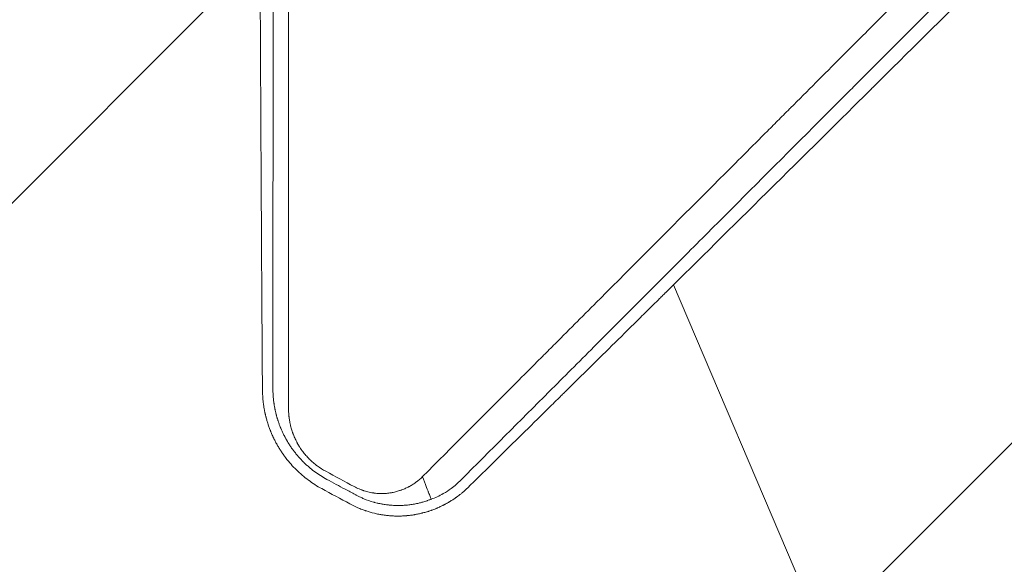
# Model space of a CAD drawing. Units: millimetres. Extents: x -3351 to 3092, y -1959 to 2633.
# Drawn here: x -24 to 333, y -321 to -124 of the extents above; entities that cross this region are included whole.
import ezdxf

# ---------------------------------------------------------------- set-up
doc = ezdxf.new("R2010")
doc.units = ezdxf.units.MM
doc.header["$LTSCALE"] = 20
doc.linetypes.add('HIDDEN', pattern=[9.525, 6.35, -3.175])
for name, color, linetype in [('2d', 230, 'Continuous'), ('EN-Free_Space', 10, 'HIDDEN'), ('EN-Free_Space_Hatch', 10, 'HIDDEN')]:
    doc.layers.add(name, color=color, linetype=linetype)

msp = doc.modelspace()

# ---------------------------------------------------------------- hatches: boundary and pattern name
at = {"layer": 'EN-Free_Space_Hatch'}
h = msp.add_hatch(dxfattribs=at)
h.set_pattern_fill('ANSI31', color=256, scale=100)
h.set_pattern_definition([(45, (18149.27, -667.05), (-224.5064, 224.5064), [])])
h.paths.add_polyline_path([(991.01, 332.95, -0.414214), (-8.99, -667.05), (-1850.73, -667.05, -0.414214), (-2850.73, 332.95), (-2850.73, 749.05, -0.414214), (-1850.73, 1749.05), (-8.99, 1749.05, -0.414214), (991.01, 749.05)], flags=17)
h.paths.add_polyline_path([(1073, 541, 1), (2073, 541, 1)], flags=17)
edge = h.paths.add_edge_path(flags=17)
edge.add_arc((-8.99, 749.05), 1000, 0, 90)
edge.add_line((-8.99, 1749.05), (-1850.73, 1749.05))
edge.add_arc((-1850.73, 749.05), 1000, 90, 180)
edge.add_line((-2850.73, 749.05), (-2850.73, 332.95))
edge.add_arc((-1850.73, 332.95), 1000, 180, 270)
edge.add_line((-1850.73, -667.05), (-8.99, -667.05))
edge.add_arc((-8.99, 332.95), 1000, 270, 360)
edge.add_line((991.01, 332.95), (991.01, 749.05))
edge = h.paths.add_edge_path()
edge.add_arc((1573, 541), 500, 0, 360)
h = msp.add_hatch(dxfattribs=at)
h.set_pattern_fill('ANSI31', color=256, scale=100)
h.set_pattern_definition([(45, (-1850.73, -667.05), (-224.506, 224.506), [])])
h.paths.add_polyline_path([(-1850.73, 1749.05, 0.414214), (-2850.73, 749.05), (-2850.73, 332.95, 0.414214), (-1850.73, -667.05), (-8.99, -667.05, 0.414214), (991.01, 332.95), (991.01, 749.05, 0.414214), (-8.99, 1749.05)])
h.paths.add_polyline_path([(2073, 541, 1), (1073, 541, 1)])

# ---------------------------------------------------------------- linework, layer by layer
at = {"layer": '2d', "lineweight": 0}
msp.add_line((212.62, -219.98), (275.12, -366.38), dxfattribs=at)
for points, knots in [([(138.14, -293.4), (143.8, -287.83), (149.6, -282.13), (158.48, -273.39), (161.47, -270.44), (166, -265.98), (168.28, -263.73), (170.97, -261.09), (172.31, -259.76), (172.99, -259.09), (173.32, -258.76), (173.49, -258.59), (173.58, -258.51), (173.61, -258.48), (173.64, -258.45), (173.65, -258.44), (179.5, -252.67), (185.45, -246.8), (194.54, -237.84), (197.6, -234.82), (202.22, -230.25), (204.55, -227.96), (207.27, -225.27), (208.64, -223.91), (209.33, -223.24), (209.67, -222.9), (209.84, -222.73), (209.93, -222.65), (209.97, -222.61), (209.99, -222.58), (210, -222.57), (221.78, -210.94), (233.92, -198.94), (252.71, -180.35), (259.07, -174.05), (268.76, -164.47), (272.01, -161.24), (276.93, -156.38), (279.4, -153.93), (282.29, -151.07), (283.74, -149.63), (284.47, -148.91), (284.83, -148.55), (285.01, -148.37), (285.1, -148.28), (285.14, -148.24), (285.17, -148.22), (285.18, -148.2), (297.53, -135.96), (310.24, -123.37), (329.87, -103.9), (336.5, -97.32), (346.59, -87.31), (351.67, -82.27), (357.66, -76.32), (360.67, -73.33), (362.18, -71.83), (362.93, -71.08), (363.31, -70.71), (363.5, -70.52), (363.59, -70.43), (363.64, -70.39), (363.66, -70.36), (363.68, -70.35), (376.73, -57.38), (390.07, -44.13), (410.52, -23.81), (417.41, -16.96), (427.85, -6.58), (433.1, -1.37), (439.27, 4.77), (442.36, 7.85), (443.91, 9.39), (444.69, 10.16), (445.08, 10.55), (445.27, 10.74), (445.36, 10.83), (445.41, 10.88), (445.44, 10.91), (458.94, 24.34), (472.68, 38.02), (493.71, 58.94), (500.79, 65.99), (511.5, 76.66), (516.88, 82.02), (523.21, 88.31), (526.38, 91.47), (527.97, 93.06), (528.76, 93.85), (529.16, 94.25), (529.36, 94.44), (529.45, 94.53), (529.5, 94.58), (529.53, 94.61), (536.61, 101.66), (543.7, 108.73), (554.41, 119.39), (559.77, 124.74), (566.06, 131.01), (569.22, 134.15), (570.79, 135.72), (571.58, 136.51), (571.98, 136.9), (572.15, 137.07), (572.26, 137.18), (572.32, 137.24), (579.47, 144.37), (586.63, 151.51), (597.46, 162.3), (602.89, 167.72), (609.28, 174.08), (612.48, 177.27), (614.08, 178.87), (614.88, 179.67), (615.28, 180.07), (615.48, 180.27), (615.57, 180.36), (615.63, 180.41), (615.66, 180.44), (629.95, 194.7), (644.37, 209.09), (666.24, 230.9), (673.57, 238.21), (684.62, 249.24), (690.15, 254.76), (696.64, 261.24), (699.89, 264.48), (701.51, 266.1), (702.32, 266.91), (702.67, 267.26), (702.9, 267.49), (703.02, 267.61), (710.48, 275.05), (717.82, 282.38), (728.85, 293.39), (734.36, 298.89), (740.79, 305.32), (744.01, 308.53), (745.39, 309.9), (746.31, 310.82), (746.77, 311.28), (747.69, 312.2), (748.15, 312.66), (748.84, 313.35), (749.07, 313.58), (749.41, 313.93), (749.59, 314.1), (749.79, 314.3), (749.89, 314.4), (749.94, 314.45), (749.96, 314.47), (749.97, 314.49), (749.98, 314.49), (750.37, 314.88), (750.99, 315.5), (751.84, 316.34), (752.29, 316.79), (752.52, 317.02), (752.63, 317.14), (752.69, 317.2), (752.72, 317.23), (752.74, 317.24), (752.75, 317.25), (753.68, 318.18), (755.06, 319.56), (756.44, 320.94), (757.36, 321.86), (757.82, 322.32), (760.13, 324.62), (762.9, 327.39), (765.67, 330.15), (767.52, 331.99), (768.44, 332.91), (775.45, 339.89), (781.54, 345.96), (787.63, 352.02)], [0, 0, 0, 0, 0.03125, 0.03125, 0.046875, 0.046875, 0.0546875, 0.0585937, 0.0605469, 0.0615234, 0.0620117, 0.0622559, 0.0623779, 0.062439, 0.062439, 0.0625, 0.0625, 0.09375, 0.09375, 0.109375, 0.109375, 0.1171875, 0.1210937, 0.1230469, 0.1240234, 0.1245117, 0.1247559, 0.1248779, 0.124939, 0.124939, 0.125, 0.125, 0.1875, 0.1875, 0.21875, 0.21875, 0.234375, 0.234375, 0.2421875, 0.2460937, 0.2480469, 0.2490234, 0.2495117, 0.2497559, 0.2498779, 0.249939, 0.249939, 0.25, 0.25, 0.3125, 0.3125, 0.34375, 0.34375, 0.359375, 0.3671875, 0.3710937, 0.3730469, 0.3740234, 0.3745117, 0.3747559, 0.3748779, 0.374939, 0.374939, 0.375, 0.375, 0.4375, 0.4375, 0.46875, 0.46875, 0.484375, 0.4921875, 0.4960937, 0.4980469, 0.4990234, 0.4995117, 0.4997559, 0.4998779, 0.4998779, 0.5, 0.5, 0.5625, 0.5625, 0.59375, 0.59375, 0.609375, 0.6171875, 0.6210937, 0.6230469, 0.6240234, 0.6245117, 0.6247559, 0.6248779, 0.6248779, 0.625, 0.625, 0.65625, 0.65625, 0.671875, 0.6796875, 0.6835937, 0.6855469, 0.6865234, 0.6870117, 0.6872559, 0.6872559, 0.6875, 0.6875, 0.71875, 0.71875, 0.734375, 0.7421875, 0.7460937, 0.7480469, 0.7490234, 0.7495117, 0.7497559, 0.7498779, 0.7498779, 0.75, 0.75, 0.8125, 0.8125, 0.84375, 0.84375, 0.859375, 0.8671875, 0.8710937, 0.8730469, 0.8740234, 0.8745117, 0.8745117, 0.875, 0.875, 0.90625, 0.90625, 0.921875, 0.9296875, 0.9335938, 0.9355469, 0.9355469, 0.9375, 0.9375, 0.9394531, 0.9394531, 0.9404297, 0.9404297, 0.940918, 0.9411621, 0.9412842, 0.9413452, 0.9413757, 0.9413757, 0.9414063, 0.9414063, 0.9433594, 0.9443359, 0.9448242, 0.9450684, 0.9451904, 0.9452515, 0.945282, 0.945282, 0.9453125, 0.9453125, 0.9492188, 0.9511719, 0.9511719, 0.953125, 0.953125, 0.9609375, 0.9648438, 0.9648438, 0.96875, 0.96875, 0.9944314, 0.9944314, 0.9944314, 0.9944314]), ([(121.78, -289.34), (132.48, -278.62), (143.14, -267.95), (156.34, -254.73), (158.98, -252.09), (162.27, -248.8), (163.09, -247.98), (163.95, -247.11), (164.17, -246.89), (164.24, -246.83), (164.28, -246.78), (164.39, -246.67), (164.84, -246.22), (166.65, -244.41), (171.14, -239.92), (175.26, -235.79), (179.38, -231.67), (181.43, -229.61), (183.82, -227.22), (185.02, -226.02), (185.61, -225.43), (185.91, -225.13), (186.06, -224.98), (186.14, -224.9), (186.17, -224.87), (186.19, -224.85), (186.2, -224.84), (198, -213.03), (209.66, -201.36), (226.9, -184.1), (232.61, -178.39), (241.1, -169.9), (243.91, -167.08), (248.12, -162.87), (250.22, -160.77), (252.66, -158.32), (253.88, -157.11), (254.49, -156.5), (254.79, -156.19), (254.94, -156.04), (255.02, -155.96), (255.05, -155.93), (255.07, -155.91), (255.08, -155.9), (261.22, -149.76), (267.3, -143.68), (276.32, -134.65), (279.31, -131.66), (283.78, -127.19), (286, -124.96), (288.59, -122.37), (289.88, -121.08), (290.53, -120.43), (290.85, -120.11), (291.01, -119.95), (291.09, -119.87), (291.12, -119.84), (291.15, -119.81), (291.16, -119.8), (297.45, -113.5), (303.67, -107.28), (312.89, -98.06), (315.94, -95.01), (320.49, -90.45), (322.76, -88.18), (325.4, -85.54), (326.71, -84.23), (327.37, -83.57), (327.7, -83.24), (327.86, -83.08), (327.94, -83), (327.98, -82.96), (328, -82.94), (328.01, -82.93), (334.45, -76.48), (340.8, -70.13), (350.2, -60.73), (353.31, -57.62), (357.94, -52.98), (360.25, -50.68), (362.93, -48), (364.27, -46.66), (364.93, -45.99), (365.27, -45.66), (365.43, -45.49), (365.52, -45.41), (365.55, -45.37), (365.57, -45.35), (365.59, -45.34), (372.17, -38.75), (378.66, -32.26), (388.23, -22.69), (391.39, -19.52), (396.1, -14.81), (398.45, -12.46), (401.17, -9.74), (402.53, -8.39), (403.2, -7.71), (403.54, -7.37), (403.71, -7.2), (403.79, -7.12), (403.83, -7.08), (403.85, -7.06), (403.86, -7.05), (410.6, -0.3), (417.22, 6.31), (426.97, 16.06), (430.19, 19.28), (434.97, 24.07), (437.36, 26.45), (440.11, 29.21), (441.49, 30.59), (442.18, 31.28), (442.52, 31.62), (442.69, 31.79), (442.78, 31.88), (442.81, 31.91), (442.84, 31.94), (442.85, 31.95), (449.74, 38.84), (456.49, 45.6), (466.42, 55.52), (469.69, 58.8), (474.55, 63.66), (476.97, 66.08), (479.76, 68.87), (481.16, 70.27), (481.85, 70.96), (482.2, 71.31), (482.37, 71.48), (482.46, 71.57), (482.5, 71.61), (482.52, 71.63), (482.53, 71.64), (489.59, 78.7), (496.48, 85.59), (506.58, 95.69), (509.91, 99.02), (514.84, 103.95), (517.29, 106.4), (520.12, 109.24), (521.53, 110.65), (522.23, 111.35), (522.59, 111.7), (522.76, 111.88), (522.85, 111.96), (522.89, 112), (522.91, 112.03), (522.92, 112.04), (526.44, 115.55), (529.89, 119.01), (535.01, 124.12), (537.55, 126.66), (540.48, 129.6), (541.94, 131.06), (542.67, 131.79), (543.04, 132.15), (543.22, 132.33), (543.31, 132.43), (543.35, 132.46), (543.37, 132.49), (543.38, 132.5), (546.93, 136.05), (550.42, 139.54), (555.58, 144.7), (558.15, 147.26), (561.1, 150.22), (562.57, 151.69), (563.31, 152.43), (563.67, 152.79), (563.86, 152.98), (563.95, 153.07), (563.99, 153.11), (564.01, 153.13), (564.03, 153.15), (565.52, 154.64), (567, 156.12), (568.46, 157.58)], [0, 0, 0, 0, 0.0625, 0.0625, 0.078125, 0.078125, 0.0820312, 0.0830078, 0.083252, 0.083374, 0.083374, 0.0834961, 0.0839844, 0.0859375, 0.09375, 0.109375, 0.109375, 0.1171875, 0.1210937, 0.1230469, 0.1240234, 0.1245117, 0.1247559, 0.1248779, 0.124939, 0.124939, 0.125, 0.125, 0.1875, 0.1875, 0.21875, 0.21875, 0.234375, 0.234375, 0.2421875, 0.2460937, 0.2480469, 0.2490234, 0.2495117, 0.2497559, 0.2498779, 0.249939, 0.249939, 0.25, 0.25, 0.28125, 0.28125, 0.296875, 0.296875, 0.3046875, 0.3085937, 0.3105469, 0.3115234, 0.3120117, 0.3122559, 0.3123779, 0.312439, 0.312439, 0.3125, 0.3125, 0.34375, 0.34375, 0.359375, 0.359375, 0.3671875, 0.3710937, 0.3730469, 0.3740234, 0.3745117, 0.3747559, 0.3748779, 0.374939, 0.374939, 0.375, 0.375, 0.40625, 0.40625, 0.421875, 0.421875, 0.4296875, 0.4335937, 0.4355469, 0.4365234, 0.4370117, 0.4372559, 0.4373779, 0.437439, 0.437439, 0.4375, 0.4375, 0.46875, 0.46875, 0.484375, 0.484375, 0.4921875, 0.4960937, 0.4980469, 0.4990234, 0.4995117, 0.4997559, 0.4998779, 0.499939, 0.499939, 0.5, 0.5, 0.53125, 0.53125, 0.546875, 0.546875, 0.5546875, 0.5585937, 0.5605469, 0.5615234, 0.5620117, 0.5622559, 0.5623779, 0.562439, 0.562439, 0.5625, 0.5625, 0.59375, 0.59375, 0.609375, 0.609375, 0.6171875, 0.6210937, 0.6230469, 0.6240234, 0.6245117, 0.6247559, 0.6248779, 0.624939, 0.624939, 0.625, 0.625, 0.65625, 0.65625, 0.671875, 0.671875, 0.6796875, 0.6835937, 0.6855469, 0.6865234, 0.6870117, 0.6872559, 0.6873779, 0.687439, 0.687439, 0.6875, 0.6875, 0.703125, 0.703125, 0.7109375, 0.7148437, 0.7167969, 0.7177734, 0.7182617, 0.7185059, 0.7186279, 0.718689, 0.718689, 0.71875, 0.71875, 0.734375, 0.734375, 0.7421875, 0.7460937, 0.7480469, 0.7490234, 0.7495117, 0.7497559, 0.7498779, 0.749939, 0.749939, 0.75, 0.75, 0.7564823, 0.7564823, 0.7564823, 0.7564823]), ([(471.82, 45.74), (468.29, 42.21), (464.76, 38.67), (454.58, 28.49), (447.92, 21.83), (437.92, 11.83), (432.92, 6.82), (427.08, 0.98), (424.15, -1.94), (422.69, -3.4), (421.96, -4.13), (421.6, -4.5), (421.41, -4.68), (421.32, -4.77), (421.28, -4.81), (421.26, -4.84), (421.25, -4.85), (407.13, -18.97), (393.69, -32.41), (374.5, -51.61), (368.26, -57.85), (359.14, -66.98), (356.14, -69.98), (351.69, -74.43), (349.49, -76.63), (346.94, -79.18), (345.67, -80.45), (345.04, -81.09), (344.72, -81.4), (344.56, -81.56), (344.48, -81.64), (344.45, -81.67), (344.43, -81.7), (344.42, -81.71), (331.84, -94.29), (319.4, -106.74), (300.93, -125.22), (294.81, -131.34), (285.67, -140.48), (281.12, -145.04), (275.83, -150.33), (273.19, -152.97), (271.87, -154.29), (271.22, -154.95), (270.89, -155.28), (270.72, -155.44), (270.64, -155.52), (270.6, -155.56), (270.58, -155.58), (270.57, -155.59), (257.73, -168.44), (245.52, -180.66), (228.1, -198.1), (222.44, -203.76), (214.17, -212.04), (211.45, -214.76), (207.42, -218.79), (205.42, -220.79), (203.11, -223.1), (201.96, -224.25), (201.39, -224.83), (201.1, -225.11), (200.96, -225.26), (200.88, -225.33), (200.85, -225.36), (200.83, -225.38), (200.82, -225.39), (195.03, -231.19), (189.37, -236.85), (181.08, -245.15), (178.35, -247.88), (172.96, -253.29), (170.29, -255.96), (157.12, -269.14), (146.43, -279.84), (135.64, -290.64)], [0.4208761, 0.4208761, 0.4208761, 0.4208761, 0.4375, 0.4375, 0.46875, 0.46875, 0.484375, 0.4921875, 0.4960938, 0.4980469, 0.4990234, 0.4995117, 0.4997559, 0.4998779, 0.499939, 0.499939, 0.5, 0.5, 0.5625, 0.5625, 0.59375, 0.59375, 0.609375, 0.609375, 0.6171875, 0.6210938, 0.6230469, 0.6240234, 0.6245117, 0.6247559, 0.6248779, 0.624939, 0.624939, 0.625, 0.625, 0.6875, 0.6875, 0.71875, 0.71875, 0.734375, 0.7421875, 0.7460938, 0.7480469, 0.7490234, 0.7495117, 0.7497559, 0.7498779, 0.749939, 0.749939, 0.75, 0.75, 0.8125, 0.8125, 0.84375, 0.84375, 0.859375, 0.859375, 0.8671875, 0.8710938, 0.8730469, 0.8740234, 0.8745117, 0.8747559, 0.8748779, 0.874939, 0.874939, 0.875, 0.875, 0.90625, 0.90625, 0.921875, 0.921875, 0.9375, 0.9375, 1, 1, 1, 1]), ([(62.54, -6.42), (62.58, -17.55), (62.62, -28.54), (62.68, -44.8), (62.7, -50.18), (62.73, -58.2), (62.75, -62.2), (62.77, -66.83), (62.78, -69.15), (62.78, -70.3), (62.78, -70.88), (62.78, -71.17), (62.78, -71.29), (62.78, -71.38), (62.78, -71.41), (62.83, -82.43), (62.88, -93.23), (62.95, -109.16), (62.97, -114.43), (63.01, -122.26), (63.03, -126.16), (63.05, -130.68), (63.06, -132.93), (63.07, -134.05), (63.07, -134.61), (63.07, -134.89), (63.07, -135.01), (63.07, -135.09), (63.07, -135.13), (63.12, -145.92), (63.18, -156.48), (63.26, -172.05), (63.29, -177.19), (63.33, -184.84), (63.35, -188.65), (63.38, -193.06), (63.39, -195.26), (63.4, -196.36), (63.4, -196.91), (63.4, -197.18), (63.4, -197.32), (63.4, -197.38), (63.4, -197.42), (63.4, -197.44), (63.53, -218.53), (63.66, -238.76), (63.79, -258.15)], [0, 0, 0, 0, 0.125, 0.125, 0.1875, 0.1875, 0.21875, 0.234375, 0.242187, 0.246094, 0.248047, 0.249023, 0.249512, 0.249512, 0.25, 0.25, 0.375, 0.375, 0.4375, 0.4375, 0.46875, 0.484375, 0.492187, 0.496094, 0.498047, 0.499023, 0.499512, 0.499512, 0.5, 0.5, 0.625, 0.625, 0.6875, 0.6875, 0.71875, 0.734375, 0.742187, 0.746094, 0.748047, 0.749023, 0.749512, 0.749756, 0.749756, 0.75, 0.75, 1, 1, 1, 1]), ([(67.59, -258), (67.59, -238.62), (67.6, -218.74), (67.6, -195.83), (67.6, -192.96), (67.6, -190.04), (67.6, -189.68), (67.6, -189.6), (67.6, -189.57), (67.6, -189.45), (67.6, -189.23), (67.6, -188.4), (67.6, -186.44), (67.61, -179.77), (67.61, -173.56), (67.61, -158.41), (67.61, -147.96), (67.62, -131.75), (67.62, -126.26), (67.62, -119.98), (67.62, -119.19), (67.62, -118.4), (67.62, -118.29), (67.62, -118.27), (67.62, -118.23), (67.62, -118.17), (67.62, -117.96), (67.62, -117.45), (67.62, -115.72), (67.62, -111.63), (67.62, -107.82), (67.62, -95.03), (67.62, -84.55), (67.63, -52.34), (67.63, -29.85), (67.63, -6.3)], [0, 0, 0, 0, 0.25, 0.25, 0.28125, 0.285156, 0.285645, 0.285645, 0.286133, 0.286133, 0.287109, 0.289063, 0.296875, 0.3125, 0.375, 0.375, 0.5, 0.5, 0.5625, 0.5625, 0.570312, 0.571289, 0.571289, 0.571533, 0.571533, 0.571777, 0.572266, 0.574219, 0.578125, 0.59375, 0.625, 0.625, 0.75, 0.75, 1, 1, 1, 1]), ([(73.3, -11.05), (73.3, -22.06), (73.29, -33.12), (73.29, -49.76), (73.29, -55.31), (73.29, -63.66), (73.29, -67.84), (73.29, -72.72), (73.29, -75.16), (73.29, -76.38), (73.29, -76.99), (73.29, -77.3), (73.29, -77.43), (73.29, -77.51), (73.29, -77.56), (73.29, -88.31), (73.28, -99.05), (73.28, -115.21), (73.28, -120.61), (73.28, -128.71), (73.28, -132.76), (73.28, -137.5), (73.28, -139.87), (73.28, -141.05), (73.28, -141.64), (73.28, -141.94), (73.28, -142.07), (73.28, -142.15), (73.28, -142.2), (73.27, -152.6), (73.27, -162.99), (73.27, -178.61), (73.27, -183.83), (73.27, -191.65), (73.26, -195.57), (73.26, -200.14), (73.26, -202.42), (73.26, -203.56), (73.26, -204.14), (73.26, -204.42), (73.26, -204.54), (73.26, -204.63), (73.26, -204.67), (73.26, -224.71), (73.25, -244.78), (73.24, -264.87)], [0, 0, 0, 0, 0.125, 0.125, 0.1875, 0.1875, 0.21875, 0.234375, 0.242188, 0.246094, 0.248047, 0.249023, 0.249512, 0.249512, 0.25, 0.25, 0.375, 0.375, 0.4375, 0.4375, 0.46875, 0.484375, 0.492188, 0.496094, 0.498047, 0.499023, 0.499512, 0.499512, 0.5, 0.5, 0.625, 0.625, 0.6875, 0.6875, 0.71875, 0.734375, 0.742188, 0.746094, 0.748047, 0.749023, 0.749512, 0.749512, 0.75, 0.75, 1, 1, 1, 1]), ([(63.79, -258.15), (63.8, -259.1), (63.85, -259.99), (63.94, -261.23), (63.98, -261.63), (64.04, -262.2), (64.07, -262.48), (64.11, -262.79), (64.13, -262.95), (64.14, -263.03), (64.15, -263.06), (64.15, -263.08), (64.15, -263.09), (64.15, -263.1), (64.21, -263.52), (64.3, -264.15), (64.43, -264.87), (64.5, -265.24), (64.53, -265.42), (64.55, -265.5), (64.56, -265.55), (64.56, -265.58), (64.61, -265.8), (64.65, -266), (64.72, -266.31), (64.75, -266.47), (64.79, -266.66), (64.82, -266.76), (64.83, -266.81), (64.83, -266.83), (64.84, -266.84), (64.84, -266.85), (64.84, -266.85), (64.84, -266.85), (64.86, -266.93), (64.89, -267.08), (64.97, -267.39), (65, -267.51), (65.05, -267.72), (65.07, -267.79), (65.1, -267.9), (65.11, -267.96), (65.13, -268.04), (65.14, -268.07), (65.14, -268.09), (65.15, -268.1), (65.15, -268.1), (65.15, -268.11), (65.26, -268.53), (65.44, -269.16), (65.66, -269.89), (65.78, -270.26), (65.84, -270.45), (65.87, -270.52), (65.88, -270.58), (65.89, -270.6), (66.05, -271.08), (66.21, -271.51), (66.44, -272.14), (66.52, -272.34), (66.63, -272.64), (66.69, -272.79), (66.76, -272.96), (66.79, -273.04), (66.81, -273.08), (66.82, -273.1), (66.82, -273.11), (67, -273.55), (67.18, -273.96), (67.45, -274.58), (67.59, -274.88), (67.76, -275.24), (67.83, -275.39), (67.88, -275.49), (67.9, -275.54), (68.11, -275.97), (68.31, -276.37), (68.63, -276.97), (68.74, -277.18), (68.91, -277.49), (68.97, -277.59), (69.06, -277.75), (69.1, -277.83), (69.15, -277.91), (69.18, -277.96), (69.19, -277.99), (69.43, -278.41), (69.67, -278.8), (70.04, -279.4), (70.22, -279.69), (70.45, -280.04), (70.56, -280.21), (70.61, -280.29), (70.64, -280.34), (70.66, -280.36), (70.95, -280.8), (71.23, -281.19), (71.64, -281.77), (71.77, -281.95), (71.98, -282.22), (72.04, -282.32), (72.14, -282.45), (72.2, -282.52), (72.25, -282.59), (72.28, -282.63), (72.3, -282.65), (72.3, -282.66), (73.48, -284.18), (74.73, -285.6), (76.76, -287.59), (77.47, -288.24), (78.93, -289.48), (79.67, -290.07), (81.97, -291.77), (83.58, -292.8), (85.27, -293.71)], [0, 0, 0, 0, 0.0625, 0.0625, 0.09375, 0.09375, 0.109375, 0.117188, 0.121094, 0.123047, 0.124023, 0.124512, 0.124512, 0.125, 0.125, 0.15625, 0.171875, 0.179688, 0.183594, 0.185547, 0.185547, 0.1875, 0.1875, 0.203125, 0.203125, 0.210938, 0.214844, 0.216797, 0.217773, 0.218262, 0.218506, 0.218628, 0.218628, 0.21875, 0.21875, 0.234375, 0.234375, 0.242188, 0.242188, 0.246094, 0.246094, 0.248047, 0.249023, 0.249512, 0.249756, 0.249878, 0.249878, 0.25, 0.25, 0.28125, 0.296875, 0.304688, 0.308594, 0.310547, 0.310547, 0.3125, 0.3125, 0.34375, 0.34375, 0.359375, 0.359375, 0.367188, 0.371094, 0.373047, 0.374023, 0.374023, 0.375, 0.375, 0.40625, 0.40625, 0.421875, 0.429688, 0.433594, 0.433594, 0.4375, 0.4375, 0.46875, 0.46875, 0.484375, 0.484375, 0.492188, 0.492188, 0.496094, 0.498047, 0.498047, 0.5, 0.5, 0.53125, 0.53125, 0.546875, 0.554688, 0.558594, 0.560547, 0.560547, 0.5625, 0.5625, 0.59375, 0.59375, 0.609375, 0.609375, 0.617188, 0.617188, 0.621094, 0.623047, 0.624023, 0.624023, 0.625, 0.625, 0.75, 0.75, 0.8125, 0.8125, 0.875, 0.875, 1, 1, 1, 1]), ([(87.12, -290.36), (85.55, -289.5), (84.05, -288.55), (81.91, -286.95), (81.22, -286.4), (80.2, -285.53), (79.87, -285.23), (79.38, -284.77), (79.14, -284.54), (78.86, -284.28), (78.74, -284.16), (78.66, -284.08), (78.62, -284.04), (78.26, -283.69), (77.95, -283.37), (77.5, -282.88), (77.35, -282.72), (77.06, -282.4), (76.91, -282.23), (76.47, -281.73), (76.19, -281.39), (75.78, -280.88), (75.58, -280.63), (75.35, -280.33), (75.25, -280.21), (75.19, -280.12), (75.15, -280.08), (74.87, -279.71), (74.62, -279.36), (74.24, -278.82), (74.12, -278.64), (73.86, -278.26), (73.74, -278.08), (73.51, -277.72), (73.33, -277.45), (73.17, -277.18), (73.1, -277.07), (73.09, -277.05), (73.06, -277.01), (73.02, -276.95), (72.89, -276.72), (72.75, -276.5), (72.59, -276.22), (72.51, -276.08), (72.41, -275.9), (72.37, -275.83), (72.34, -275.78), (72.33, -275.75), (72.19, -275.51), (72.08, -275.31), (71.93, -275.03), (71.89, -274.94), (71.82, -274.82), (71.79, -274.76), (71.76, -274.69), (71.74, -274.66), (71.73, -274.65), (71.73, -274.64), (71.72, -274.63), (71.54, -274.27), (71.35, -273.9), (71, -273.14), (70.83, -272.77), (70.59, -272.21), (70.47, -271.93), (70.33, -271.61), (70.28, -271.47), (70.24, -271.38), (70.22, -271.33), (70.07, -270.93), (69.93, -270.57), (69.72, -270.01), (69.62, -269.72), (69.51, -269.38), (69.45, -269.2), (69.43, -269.13), (69.41, -269.08), (69.4, -269.05), (69.33, -268.84), (69.24, -268.56), (69.15, -268.23), (69.1, -268.07), (69.07, -267.99), (69.06, -267.94), (69.05, -267.92), (69.05, -267.91), (69.05, -267.91), (69.05, -267.9), (69.02, -267.81), (68.98, -267.68), (68.91, -267.4), (68.88, -267.29), (68.83, -267.11), (68.81, -267.02), (68.78, -266.92), (68.76, -266.85), (68.75, -266.82), (68.67, -266.51), (68.62, -266.28), (68.55, -266), (68.53, -265.92), (68.51, -265.81), (68.5, -265.77), (68.49, -265.72), (68.48, -265.69), (68.48, -265.68), (68.48, -265.68), (68.48, -265.68), (68.48, -265.67), (68.44, -265.49), (68.38, -265.21), (68.31, -264.89), (68.28, -264.73), (68.27, -264.66), (68.26, -264.61), (68.25, -264.58), (68.18, -264.21), (68.08, -263.67), (67.98, -263.02), (67.94, -262.69), (67.91, -262.52), (67.9, -262.44), (67.9, -262.4), (67.9, -262.38), (67.89, -262.36), (67.85, -262.02), (67.81, -261.67), (67.75, -261.12), (67.73, -260.84), (67.7, -260.5), (67.69, -260.33), (67.68, -260.25), (67.68, -260.2), (67.68, -260.18), (67.67, -260.17), (67.67, -260.16), (67.64, -259.62), (67.6, -258.9), (67.59, -258)], [0, 0, 0, 0, 0.125, 0.125, 0.1875, 0.1875, 0.21875, 0.21875, 0.234375, 0.242188, 0.246094, 0.246094, 0.25, 0.25, 0.28125, 0.28125, 0.296875, 0.296875, 0.3125, 0.3125, 0.34375, 0.34375, 0.359375, 0.367188, 0.371094, 0.371094, 0.375, 0.375, 0.40625, 0.40625, 0.421875, 0.421875, 0.4375, 0.4375, 0.453125, 0.460938, 0.460938, 0.462891, 0.462891, 0.464844, 0.46875, 0.484375, 0.484375, 0.492188, 0.496094, 0.498047, 0.498047, 0.5, 0.5, 0.515625, 0.515625, 0.523438, 0.523438, 0.527344, 0.529297, 0.530273, 0.530762, 0.530762, 0.53125, 0.53125, 0.5625, 0.5625, 0.59375, 0.59375, 0.609375, 0.617188, 0.621094, 0.621094, 0.625, 0.625, 0.65625, 0.65625, 0.671875, 0.679688, 0.683594, 0.685547, 0.685547, 0.6875, 0.6875, 0.703125, 0.710938, 0.714844, 0.716797, 0.717773, 0.718262, 0.718506, 0.718506, 0.71875, 0.71875, 0.734375, 0.734375, 0.742188, 0.742188, 0.746094, 0.748047, 0.748047, 0.75, 0.75, 0.765625, 0.765625, 0.773438, 0.773438, 0.777344, 0.779297, 0.780273, 0.780762, 0.781006, 0.781006, 0.78125, 0.78125, 0.796875, 0.804688, 0.808594, 0.810547, 0.810547, 0.8125, 0.8125, 0.84375, 0.859375, 0.867188, 0.871094, 0.873047, 0.874023, 0.874023, 0.875, 0.875, 0.90625, 0.90625, 0.921875, 0.929688, 0.933594, 0.935547, 0.936523, 0.937012, 0.937012, 0.9375, 0.9375, 1, 1, 1, 1]), ([(73.24, -264.87), (73.24, -265.38), (73.27, -266.14), (73.33, -267.02), (73.37, -267.45), (73.4, -267.67), (73.41, -267.77), (73.41, -267.83), (73.42, -267.86), (73.48, -268.41), (73.6, -269.18), (73.77, -270.08), (73.87, -270.52), (73.93, -270.75), (73.95, -270.84), (73.96, -270.91), (73.97, -270.94), (74.11, -271.51), (74.33, -272.3), (74.64, -273.21), (74.8, -273.67), (74.88, -273.89), (74.92, -273.99), (74.94, -274.05), (74.96, -274.08), (75.18, -274.65), (75.51, -275.44), (75.95, -276.33), (76.18, -276.78), (76.28, -276.97), (76.35, -277.09), (76.38, -277.15), (76.56, -277.47), (76.78, -277.86), (77.05, -278.3), (77.16, -278.49), (77.24, -278.62), (77.28, -278.68), (77.49, -279), (77.74, -279.38), (78.05, -279.81), (78.18, -279.99), (78.27, -280.11), (78.31, -280.17), (78.73, -280.72), (79.3, -281.44), (80.02, -282.23), (80.39, -282.62), (80.55, -282.79), (80.66, -282.9), (80.71, -282.95), (81.21, -283.45), (81.9, -284.08), (82.74, -284.78), (83.1, -285.07), (83.35, -285.26), (83.48, -285.36), (84.6, -286.19), (85.64, -286.85), (86.73, -287.43)], [0, 0, 0, 0, 0.0625, 0.09375, 0.109375, 0.117187, 0.121094, 0.121094, 0.125, 0.125, 0.1875, 0.21875, 0.234375, 0.242187, 0.246094, 0.246094, 0.25, 0.25, 0.3125, 0.34375, 0.359375, 0.367187, 0.371094, 0.371094, 0.375, 0.375, 0.4375, 0.46875, 0.484375, 0.492187, 0.492187, 0.5, 0.5, 0.53125, 0.546875, 0.554687, 0.554687, 0.5625, 0.5625, 0.59375, 0.609375, 0.617187, 0.617187, 0.625, 0.625, 0.6875, 0.71875, 0.734375, 0.742187, 0.742187, 0.75, 0.75, 0.8125, 0.84375, 0.859375, 0.859375, 0.875, 0.875, 1, 1, 1, 1]), ([(97.02, -292.97), (97.61, -293.29), (98.2, -293.57), (99.11, -293.95), (99.57, -294.14), (100.11, -294.33), (100.38, -294.42), (100.5, -294.46), (100.58, -294.48), (100.62, -294.5), (101.26, -294.7), (101.86, -294.86), (102.78, -295.06), (103.24, -295.15), (103.78, -295.24), (104.05, -295.28), (104.19, -295.29), (104.25, -295.3), (104.29, -295.31), (104.31, -295.31), (104.91, -295.39), (105.5, -295.44), (106.38, -295.47), (106.83, -295.48), (107.34, -295.48), (107.6, -295.47), (107.73, -295.46), (107.78, -295.46), (107.82, -295.46), (107.84, -295.46), (108.42, -295.44), (109.25, -295.37), (110.22, -295.23), (110.7, -295.14), (110.94, -295.1), (111.04, -295.08), (111.11, -295.06), (111.14, -295.06), (111.7, -294.94), (112.47, -294.75), (113.35, -294.48), (113.79, -294.33), (114.01, -294.26), (114.11, -294.22), (114.17, -294.2), (114.2, -294.19), (114.71, -294), (115.43, -293.7), (116.24, -293.32), (116.64, -293.11), (116.81, -293.02), (116.92, -292.96), (116.98, -292.93), (117.48, -292.66), (118.12, -292.27), (118.85, -291.79), (119.15, -291.57), (119.35, -291.42), (119.45, -291.35), (120.33, -290.69), (121.07, -290.04), (121.78, -289.34)], [0, 0, 0, 0, 0.0625, 0.0625, 0.09375, 0.109375, 0.117187, 0.121094, 0.121094, 0.125, 0.125, 0.1875, 0.1875, 0.21875, 0.234375, 0.242187, 0.246094, 0.248047, 0.248047, 0.25, 0.25, 0.3125, 0.3125, 0.34375, 0.359375, 0.367187, 0.371094, 0.373047, 0.373047, 0.375, 0.375, 0.4375, 0.46875, 0.484375, 0.492187, 0.496094, 0.496094, 0.5, 0.5, 0.5625, 0.59375, 0.609375, 0.617188, 0.621094, 0.621094, 0.625, 0.625, 0.6875, 0.71875, 0.734375, 0.742188, 0.742188, 0.75, 0.75, 0.8125, 0.84375, 0.859375, 0.859375, 0.875, 0.875, 1, 1, 1, 1]), ([(121.78, -289.34), (121.78, -289.35), (121.79, -289.38), (122.31, -290.66), (122.71, -291.83), (123.61, -294.21), (123.81, -294.67), (123.9, -294.92), (123.93, -295), (124.02, -295.24), (124.06, -295.34), (124.2, -295.7), (124.3, -295.95), (124.57, -296.62), (124.76, -297.08), (124.95, -297.52)], [-291.586408, -291.586408, -291.586408, -291.586408, -291.083636, -291.083636, -252.313892, -252.313892, -227.98969, -227.98969, -214.530955, -214.530955, -191.600897, -191.600897, -141.915964, -141.915964, -50.458755, -50.458755, -50.458755, -50.458755]), ([(95.47, -299.23), (96.4, -299.73), (97.36, -300.2), (98.85, -300.84), (99.35, -301.05), (100.12, -301.34), (100.51, -301.48), (100.97, -301.64), (101.2, -301.72), (101.31, -301.76), (101.37, -301.78), (101.4, -301.79), (101.41, -301.79), (101.42, -301.79), (102.34, -302.1), (103.31, -302.38), (104.84, -302.75), (105.37, -302.86), (106.17, -303.02), (106.57, -303.09), (107.05, -303.17), (107.29, -303.21), (107.41, -303.22), (107.46, -303.23), (107.5, -303.24), (107.52, -303.24), (108.05, -303.32), (108.56, -303.38), (109.31, -303.46), (109.69, -303.5), (110.12, -303.53), (110.33, -303.54), (110.42, -303.55), (110.48, -303.55), (110.51, -303.56), (110.99, -303.59), (111.47, -303.61), (112.21, -303.63), (112.59, -303.63), (113.05, -303.63), (113.28, -303.63), (113.39, -303.63), (113.45, -303.63), (113.48, -303.63), (113.49, -303.62), (113.5, -303.62), (113.96, -303.62), (114.42, -303.6), (115.16, -303.56), (115.53, -303.53), (115.98, -303.5), (116.21, -303.48), (116.32, -303.46), (116.38, -303.46), (116.4, -303.46), (116.42, -303.45), (116.43, -303.45), (116.84, -303.41), (117.28, -303.36), (117.99, -303.27), (118.23, -303.23), (118.61, -303.17), (118.8, -303.14), (119.03, -303.1), (119.15, -303.08), (119.2, -303.07), (119.23, -303.07), (119.25, -303.06), (119.74, -302.98), (120.2, -302.88), (120.88, -302.73), (121.1, -302.68), (121.37, -302.62), (121.43, -302.6), (121.53, -302.58), (121.68, -302.54), (121.83, -302.5), (122.36, -302.37), (122.81, -302.24), (123.41, -302.06), (123.53, -302.03), (123.81, -301.94), (123.94, -301.9), (124.31, -301.78), (124.53, -301.7), (124.83, -301.6), (124.92, -301.57), (125.04, -301.53), (125.08, -301.51), (125.16, -301.48), (125.21, -301.47), (125.45, -301.38), (125.86, -301.23), (126.3, -301.05), (126.59, -300.93), (126.65, -300.91), (126.77, -300.86), (126.95, -300.79), (127.12, -300.71), (127.69, -300.47), (128.12, -300.27), (128.71, -299.99), (128.9, -299.9), (129.18, -299.76), (129.31, -299.69), (129.47, -299.61), (129.54, -299.57), (129.57, -299.56), (129.59, -299.55), (129.61, -299.54), (129.69, -299.5), (129.78, -299.45), (129.92, -299.37), (130, -299.33), (130.1, -299.28), (130.15, -299.25), (130.17, -299.24), (130.19, -299.23), (130.2, -299.23), (130.35, -299.15), (130.47, -299.08), (130.61, -299), (130.65, -298.97), (130.71, -298.94), (130.74, -298.93), (130.76, -298.91), (130.77, -298.91), (130.78, -298.9), (130.78, -298.9), (130.78, -298.9), (130.78, -298.9), (131.05, -298.75), (131.27, -298.62), (131.56, -298.45), (131.64, -298.4), (131.76, -298.33), (131.81, -298.3), (131.87, -298.26), (131.9, -298.24), (131.91, -298.24), (131.92, -298.23), (131.92, -298.23), (131.92, -298.23), (132.29, -298), (132.84, -297.65), (133.48, -297.22), (133.8, -296.99), (133.96, -296.88), (134.04, -296.82), (134.08, -296.79), (134.1, -296.78), (134.11, -296.77), (134.11, -296.77), (134.12, -296.77), (134.12, -296.77), (134.76, -296.3), (135.24, -295.93), (135.76, -295.52), (135.89, -295.41), (136.04, -295.28), (136.08, -295.25), (136.13, -295.2), (136.16, -295.18), (136.18, -295.17), (136.19, -295.16), (136.19, -295.16), (136.19, -295.16), (136.19, -295.16), (136.19, -295.15), (136.19, -295.16), (136.96, -294.51), (137.6, -293.92), (138.14, -293.4)], [0, 0, 0, 0, 0.0625, 0.0625, 0.09375, 0.09375, 0.109375, 0.117188, 0.121094, 0.123047, 0.124023, 0.124512, 0.124512, 0.125, 0.125, 0.1875, 0.1875, 0.21875, 0.21875, 0.234375, 0.242188, 0.246094, 0.248047, 0.249023, 0.249023, 0.25, 0.25, 0.28125, 0.28125, 0.296875, 0.304688, 0.308594, 0.310547, 0.310547, 0.3125, 0.3125, 0.34375, 0.34375, 0.359375, 0.367188, 0.371094, 0.373047, 0.374023, 0.374512, 0.374512, 0.375, 0.375, 0.40625, 0.40625, 0.421875, 0.429688, 0.433594, 0.435547, 0.436523, 0.437012, 0.437012, 0.4375, 0.4375, 0.46875, 0.46875, 0.484375, 0.484375, 0.492188, 0.496094, 0.498047, 0.499023, 0.499023, 0.5, 0.5, 0.53125, 0.53125, 0.546875, 0.546875, 0.550781, 0.550781, 0.554688, 0.5625, 0.5625, 0.59375, 0.59375, 0.601562, 0.601562, 0.609375, 0.609375, 0.625, 0.625, 0.632812, 0.632812, 0.636719, 0.636719, 0.640625, 0.640625, 0.65625, 0.671875, 0.671875, 0.675781, 0.675781, 0.679687, 0.6875, 0.6875, 0.71875, 0.71875, 0.734375, 0.734375, 0.742187, 0.746094, 0.748047, 0.749023, 0.749023, 0.75, 0.75, 0.757812, 0.757812, 0.761719, 0.763672, 0.764648, 0.765137, 0.765137, 0.765625, 0.765625, 0.773437, 0.773437, 0.777344, 0.777344, 0.779297, 0.780273, 0.780762, 0.781006, 0.781128, 0.781128, 0.78125, 0.78125, 0.796875, 0.796875, 0.804687, 0.804687, 0.808594, 0.810547, 0.811523, 0.812012, 0.812256, 0.812256, 0.8125, 0.8125, 0.84375, 0.859375, 0.867188, 0.871094, 0.873047, 0.874023, 0.874512, 0.874756, 0.874878, 0.874878, 0.875, 0.875, 0.90625, 0.90625, 0.921875, 0.921875, 0.929687, 0.929687, 0.933594, 0.935547, 0.936523, 0.937012, 0.937256, 0.937378, 0.937378, 0.9375, 0.9375, 1, 1, 1, 1]), ([(97.33, -295.85), (97.52, -295.95), (97.66, -296.03), (98.06, -296.23), (98.36, -296.39), (99.06, -296.73), (99.47, -296.91), (100.09, -297.18), (100.31, -297.28), (101.67, -297.84), (102.84, -298.24), (104.14, -298.61), (104.27, -298.64), (104.72, -298.76), (105.05, -298.85), (105.52, -298.96), (105.69, -299), (106.12, -299.09), (106.4, -299.15), (106.81, -299.23), (106.96, -299.26), (107.25, -299.31), (107.39, -299.34), (107.77, -299.4), (108.02, -299.44), (108.55, -299.52), (108.84, -299.55), (109.54, -299.64), (109.95, -299.68), (110.66, -299.73), (110.95, -299.75), (111.47, -299.78), (111.68, -299.79), (112.65, -299.82), (113.37, -299.82), (114.21, -299.79), (114.31, -299.78), (114.65, -299.77), (114.89, -299.75), (115.26, -299.73), (115.38, -299.72), (115.59, -299.7), (115.68, -299.69), (115.96, -299.67), (116.16, -299.65), (116.9, -299.57), (117.44, -299.5), (118.27, -299.37), (118.56, -299.32), (119.37, -299.17), (119.91, -299.06), (120.82, -298.85), (121.19, -298.75), (122.04, -298.52), (122.5, -298.38), (123.08, -298.2), (123.21, -298.16), (123.39, -298.09), (123.45, -298.07), (123.74, -297.98), (123.97, -297.89), (124.35, -297.75), (124.51, -297.69), (124.75, -297.6), (124.85, -297.56), (124.95, -297.52)], [-38.593922, -38.593922, -38.593922, -38.593922, -38.3815, -38.3815, -37.726081, -37.726081, -36.857204, -36.857204, -36.398564, -36.398564, -33.97421, -33.97421, -33.710555, -33.710555, -33.050839, -33.050839, -32.710698, -32.710698, -32.16994, -32.16994, -31.868447, -31.868447, -31.596482, -31.596482, -31.102658, -31.102658, -30.527554, -30.527554, -29.697437, -29.697437, -29.100252, -29.100252, -28.656302, -28.656302, -27.148339, -27.148339, -26.948363, -26.948363, -26.448225, -26.448225, -26.199326, -26.199326, -26.014854, -26.014854, -25.615273, -25.615273, -24.475877, -24.475877, -23.872416, -23.872416, -22.748477, -22.748477, -21.944695, -21.944695, -20.928597, -20.928597, -20.664005, -20.664005, -20.534577, -20.534577, -20.056397, -20.056397, -19.724582, -19.724582, -19.509348, -19.509348, -19.509348, -19.509348]), ([(124.95, -297.52), (126.35, -297), (127.8, -296.34), (130.31, -294.91), (131.27, -294.29), (132.15, -293.64)], [-76.16041, -76.16041, -76.16041, -76.16041, -51.996933, -51.996933, -34.967405, -34.967405, -34.967405, -34.967405])]:
    msp.add_open_spline(points, degree=3, knots=knots, dxfattribs=at)
for points in [[(86.73, -287.43), (90.16, -289.28), (93.59, -291.13), (97.02, -292.97)], [(93.77, -293.94), (91.56, -292.74), (89.34, -291.55), (87.12, -290.36)], [(135.64, -290.64), (134.62, -291.66), (133.48, -292.67), (132.15, -293.64)], [(85.27, -293.71), (88.67, -295.55), (92.07, -297.38), (95.47, -299.23)], [(93.77, -293.94), (95.03, -294.61), (96.19, -295.24), (97.33, -295.85)]]:
    msp.add_open_spline(points, degree=3, dxfattribs=at)
at = {"layer": 'EN-Free_Space', "flags": 128}
msp.add_lwpolyline([(991.01, 749.05, 0.414214), (-8.99, 1749.05), (-1850.73, 1749.05, 0.414214), (-2850.73, 749.05), (-2850.73, 332.95, 0.414214), (-1850.73, -667.05), (-8.99, -667.05, 0.414214), (991.01, 332.95)], format="xyb", close=True, dxfattribs=at)

doc.saveas('drawing.dxf')
